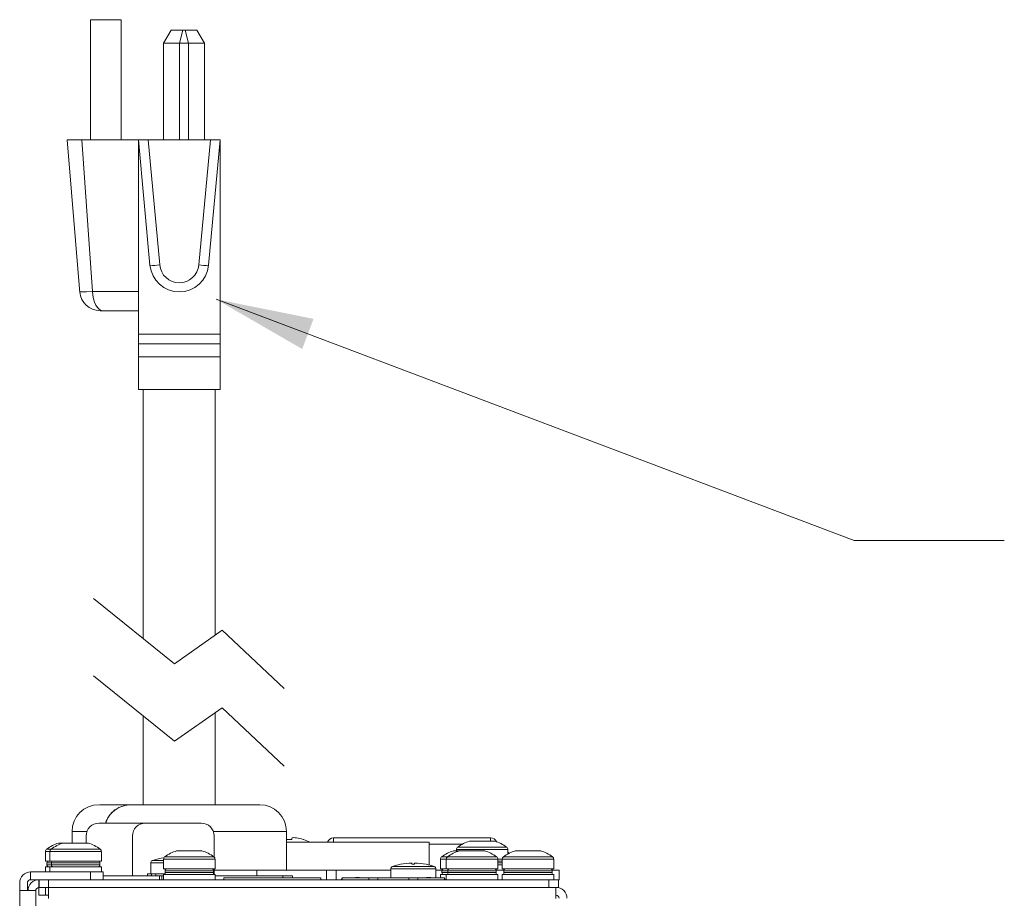
# Model space of a CAD drawing. Extents: x -365 to 628, y 345 to 656.
# Drawn here: x 313 to 319, y 609 to 615 of the extents above; entities that cross this region are included whole.
import ezdxf

# ---------------------------------------------------------------- set-up
doc = ezdxf.new("R2010")
doc.units = 0
doc.header["$LTSCALE"] = 0.38
doc.header["$MEASUREMENT"] = 0
doc.layers.add('M-OBJECT-DETAILS', color=7, linetype='CONTINUOUS', lineweight=13)
doc.styles.get("Standard").update_dxf_attribs({"font": 'romans.shx', "width": 0.8})
doc.dimstyles.new('ANSI-1', dxfattribs={"dimscale": 3, "dimtxt": 0.2, "dimasz": 0.2, "dimexe": 0.075, "dimexo": 0.075, "dimgap": 0.09, "dimtad": 0, "dimtih": 1, "dimtoh": 1, "dimzin": 4, "dimdsep": 46, "dimtxsty": 'Standard', "dimcen": 0, "dimclrd": 256, "dimclre": 256, "dimclrt": 256, "dimadec": 0, "dimazin": 1, "dimtfac": 1, "dimtofl": 0, "dimtmove": 0, "dimatfit": 3, "dimfxl": 1, "dimtolj": 1, "dimtzin": 0, "dimlwd": -1, "dimlwe": -1, "dimarcsym": 0})

msp = doc.modelspace()

# ---------------------------------------------------------------- linework, layer by layer
at = {"layer": 'M-OBJECT-DETAILS', "linetype": 'Continuous', "lineweight": 5}
for p, q in [((313.6796, 614.5066), (313.6796, 613.7706)), ((313.6796, 614.5066), (313.8676, 614.5066)), ((313.8676, 613.7706), (313.8676, 614.5066)), ((314.1276, 614.3626), (314.1738, 614.4426)), ((314.1738, 614.4426), (314.246, 614.4426)), ((314.2592, 614.4426), (314.3314, 614.4426)), ((314.3314, 614.4426), (314.3776, 614.3626)), ((314.2246, 614.3626), (314.1276, 614.3626)), ((314.1276, 614.3626), (314.1276, 613.7706)), ((314.3776, 614.3626), (314.2806, 614.3626)), ((314.3776, 614.3626), (314.3776, 613.7706)), ((313.5376, 613.7706), (313.6146, 612.8347)), ((313.5376, 613.7706), (313.6265, 613.7706)), ((313.6265, 613.7706), (313.9736, 613.7706)), ((313.9736, 613.7706), (314.0335, 613.7706)), ((313.9736, 613.7706), (313.9736, 612.8437)), ((314.4137, 613.7706), (314.0335, 613.7706)), ((314.4137, 613.7706), (314.4736, 613.7706)), ((314.4736, 613.7706), (314.4736, 612.5826)), ((313.9736, 612.8437), (313.9736, 612.5826)), ((313.9736, 612.7256), (313.7577, 612.7256)), ((313.9736, 612.5226), (313.9736, 612.5826)), ((314.4736, 612.5226), (314.4736, 612.5826)), ((313.9736, 612.4426), (313.9736, 612.5226)), ((314.4736, 612.4426), (314.4736, 612.5226)), ((313.9736, 612.2426), (313.9736, 612.4426)), ((314.4736, 612.2426), (314.4736, 612.4426)), ((314.4736, 612.2426), (313.9736, 612.2426)), ((313.7323, 609.5897), (314.0158, 609.5897)), ((314.0158, 609.5897), (314.3583, 609.5897)), ((313.2471, 588.0054), (313.2471, 609.1763))]:
    msp.add_line(p, q, dxfattribs=at)
at = {"layer": 'M-OBJECT-DETAILS', "linetype": 'Continuous', "lineweight": 0}
for p, q in [((314.246, 614.4426), (314.2246, 614.3626)), ((314.246, 614.4426), (314.2592, 614.4426)), ((314.2806, 614.3626), (314.2592, 614.4426)), ((314.2806, 614.3626), (314.2246, 614.3626)), ((314.2246, 614.3626), (314.2246, 613.7706)), ((314.2806, 614.3626), (314.2806, 613.7706)), ((313.6265, 613.7706), (313.692, 612.8437)), ((314.0444, 613.004), (313.9736, 613.7706)), ((314.0335, 613.7706), (314.1041, 613.0057)), ((314.3431, 613.0057), (314.4137, 613.7706)), ((314.4736, 613.7706), (314.4029, 613.004)), ((313.692, 612.8437), (313.9736, 612.8437)), ((314.4736, 612.5826), (313.9736, 612.5826)), ((314.4736, 612.5226), (313.9736, 612.5226)), ((314.4736, 612.4426), (313.9736, 612.4426)), ((313.6585, 609.5383), (313.5676, 609.5383)), ((314.4322, 609.5383), (314.8796, 609.5383)), ((313.6536, 609.511), (313.6536, 609.4674)), ((313.9371, 609.511), (313.9371, 609.2672)), ((314.4371, 609.511), (314.4371, 609.3819)), ((314.8796, 609.4896), (314.9127, 609.4896)), ((314.8796, 609.4732), (315.7527, 609.4732)), ((314.9819, 609.4896), (314.9839, 609.4896)), ((316.1288, 609.4991), (315.167, 609.4991)), ((315.167, 609.4991), (315.167, 609.4732)), ((315.7527, 609.3335), (315.7527, 609.4732)), ((315.9994, 609.4792), (316.077, 609.4792)), ((316.0299, 609.4791), (316.0001, 609.4791)), ((316.032, 609.4791), (316.0299, 609.4791)), ((316.1068, 609.4791), (316.0472, 609.4791)), ((316.077, 609.4792), (316.1546, 609.4792)), ((316.1241, 609.4791), (316.122, 609.4791)), ((316.1539, 609.4791), (316.1241, 609.4791)), ((316.1288, 609.4791), (316.1288, 609.4991)), ((313.4045, 609.4158), (313.4045, 609.3574)), ((313.4045, 609.4158), (313.4321, 609.4158)), ((313.4124, 609.4312), (313.4399, 609.4312)), ((313.4321, 609.4158), (313.4321, 609.3574)), ((313.4321, 609.4158), (313.7471, 609.4158)), ((313.4399, 609.4312), (313.7392, 609.4312)), ((313.4845, 609.4674), (313.512, 609.4674)), ((313.5127, 609.4673), (313.4851, 609.4673)), ((313.512, 609.4674), (313.5896, 609.4674)), ((313.5425, 609.4673), (313.5127, 609.4673)), ((313.5446, 609.4673), (313.5425, 609.4673)), ((313.6194, 609.4673), (313.5597, 609.4673)), ((313.5896, 609.4674), (313.6671, 609.4674)), ((313.6367, 609.4673), (313.6346, 609.4673)), ((313.6665, 609.4673), (313.6367, 609.4673)), ((313.7471, 609.3574), (313.7471, 609.4158)), ((314.2075, 609.4202), (314.2851, 609.4202)), ((314.238, 609.42), (314.2081, 609.42)), ((314.24, 609.42), (314.238, 609.42)), ((314.3149, 609.42), (314.2552, 609.42)), ((314.2851, 609.4202), (314.3626, 609.4202)), ((314.3321, 609.42), (314.3301, 609.42)), ((314.362, 609.42), (314.3321, 609.42)), ((315.9546, 609.4601), (315.7527, 609.4601)), ((315.9021, 609.4202), (315.9376, 609.4202)), ((315.9325, 609.42), (315.9027, 609.42)), ((315.9195, 609.4276), (315.9195, 609.4202)), ((315.9195, 609.4276), (316.2345, 609.4276)), ((315.9274, 609.443), (316.2266, 609.443)), ((315.9346, 609.42), (315.9325, 609.42)), ((315.9376, 609.4202), (316.0152, 609.4202)), ((315.9681, 609.42), (315.9382, 609.42)), ((315.9701, 609.42), (315.9681, 609.42)), ((316.045, 609.42), (315.9853, 609.42)), ((316.0152, 609.4202), (316.0927, 609.4202)), ((316.0623, 609.42), (316.0602, 609.42)), ((316.0921, 609.42), (316.0623, 609.42)), ((316.2345, 609.4006), (316.2345, 609.4276)), ((316.2801, 609.4202), (316.3577, 609.4202)), ((316.3106, 609.42), (316.2808, 609.42)), ((316.3127, 609.42), (316.3106, 609.42)), ((316.3875, 609.42), (316.3279, 609.42)), ((316.3577, 609.4202), (316.4352, 609.4202)), ((316.4048, 609.42), (316.4027, 609.42)), ((316.4346, 609.42), (316.4048, 609.42)), ((313.4045, 609.3574), (313.4321, 609.3574)), ((313.4321, 609.3574), (313.7471, 609.3574)), ((314.0588, 609.3601), (314.1276, 609.3601)), ((314.0635, 609.3617), (314.0639, 609.3617)), ((314.1276, 609.3686), (314.1276, 609.3102)), ((314.1276, 609.3686), (314.4425, 609.3686)), ((314.1354, 609.3839), (314.4347, 609.3839)), ((314.4425, 609.3102), (314.4425, 609.3686)), ((315.8221, 609.3686), (315.8221, 609.3102)), ((315.8221, 609.3686), (315.8577, 609.3686)), ((315.83, 609.3839), (315.8655, 609.3839)), ((315.8577, 609.3686), (315.8577, 609.3102)), ((315.8577, 609.3686), (316.1726, 609.3686)), ((315.8655, 609.3839), (316.1648, 609.3839)), ((316.1726, 609.3692), (316.2002, 609.3692)), ((316.1726, 609.3102), (316.1726, 609.3686)), ((316.1726, 609.3574), (316.2002, 609.3574)), ((316.2002, 609.3686), (316.2002, 609.3102)), ((316.2002, 609.3686), (316.5152, 609.3686)), ((316.2081, 609.3839), (316.5073, 609.3839)), ((316.5152, 609.3102), (316.5152, 609.3686)), ((313.314, 609.2432), (313.314, 609.2905)), ((313.314, 609.2905), (313.6801, 609.2905)), ((313.4045, 609.322), (313.4045, 609.2905)), ((313.4321, 609.322), (313.4045, 609.322)), ((313.4134, 609.3456), (313.4134, 609.3338)), ((313.4134, 609.3456), (313.441, 609.3456)), ((313.4134, 609.3338), (313.441, 609.3338)), ((313.4321, 609.322), (313.4321, 609.2905)), ((313.5896, 609.322), (313.4321, 609.322)), ((313.441, 609.3456), (313.441, 609.3338)), ((313.441, 609.3456), (313.7382, 609.3456)), ((313.441, 609.3338), (313.7382, 609.3338)), ((313.7471, 609.322), (313.5896, 609.322)), ((313.6801, 609.2432), (313.6801, 609.2905)), ((313.6801, 609.2905), (313.7589, 609.2905)), ((313.7382, 609.3338), (313.7382, 609.3456)), ((313.7471, 609.2905), (313.7471, 609.322)), ((313.7589, 609.2905), (313.7589, 609.2432)), ((314.0486, 609.346), (314.0486, 609.2791)), ((314.0486, 609.346), (314.1276, 609.346)), ((314.1276, 609.3102), (314.4425, 609.3102)), ((314.1364, 609.2984), (314.1364, 609.2865)), ((314.1364, 609.2984), (314.4337, 609.2984)), ((314.4337, 609.2865), (314.4337, 609.2984)), ((314.4371, 609.3102), (314.4371, 609.2747)), ((314.4371, 609.3023), (314.698, 609.3023)), ((314.698, 609.3023), (314.698, 609.2672)), ((314.698, 609.3023), (315.1248, 609.3023)), ((315.1248, 609.2432), (315.1248, 609.3023)), ((315.1248, 609.3023), (315.1838, 609.3023)), ((315.1838, 609.3023), (315.5179, 609.3023)), ((315.1838, 609.3023), (315.1838, 609.2432)), ((315.5179, 609.3101), (315.5179, 609.254)), ((315.5179, 609.3101), (315.7935, 609.3101)), ((315.528, 609.3243), (315.7833, 609.3243)), ((315.6478, 609.3376), (315.6478, 609.3454)), ((315.6636, 609.3454), (315.6636, 609.3376)), ((315.7344, 609.3376), (315.7344, 609.3377)), ((315.7935, 609.254), (315.7935, 609.3101)), ((315.7935, 609.3023), (315.8317, 609.3023)), ((315.8221, 609.3102), (315.8577, 609.3102)), ((315.831, 609.2984), (315.831, 609.2865)), ((315.831, 609.2984), (315.8665, 609.2984)), ((315.8577, 609.3102), (316.1726, 609.3102)), ((315.8665, 609.2984), (315.8665, 609.2865)), ((315.8665, 609.2984), (316.1638, 609.2984)), ((316.1631, 609.3023), (316.2097, 609.3023)), ((316.1638, 609.2865), (316.1638, 609.2984)), ((316.1726, 609.3456), (316.2002, 609.3456)), ((316.2002, 609.3338), (316.1726, 609.3338)), ((316.2002, 609.3102), (316.5152, 609.3102)), ((316.2091, 609.2984), (316.2091, 609.2865)), ((316.2091, 609.2984), (316.5063, 609.2984)), ((316.5056, 609.3023), (316.5475, 609.3023)), ((316.5063, 609.2865), (316.5063, 609.2984)), ((316.5475, 609.3023), (316.5475, 609.2432)), ((313.314, 609.2432), (313.6801, 609.2432)), ((313.3649, 609.196), (313.3649, 609.2432)), ((313.3653, 609.196), (313.3653, 609.2432)), ((313.4243, 609.2432), (313.4243, 609.196)), ((313.7183, 609.2432), (313.6801, 609.2432)), ((313.7183, 609.2432), (316.4856, 609.2432)), ((314.0454, 609.2672), (313.7589, 609.2672)), ((314.0302, 609.2791), (314.0302, 609.2672)), ((314.0541, 609.2791), (314.0302, 609.2791)), ((314.0541, 609.2672), (314.0454, 609.2672)), ((314.0541, 609.2791), (314.0541, 609.2672)), ((314.0541, 609.2791), (314.0693, 609.2791)), ((314.0541, 609.2672), (314.0724, 609.2672)), ((314.0794, 609.2791), (314.0693, 609.2791)), ((314.0794, 609.2672), (314.0724, 609.2672)), ((314.0794, 609.2791), (314.0794, 609.2672)), ((314.1399, 609.2791), (314.0794, 609.2791)), ((314.1276, 609.2672), (314.0794, 609.2672)), ((314.1024, 609.2672), (314.1024, 609.2432)), ((314.1175, 609.2672), (314.1175, 609.2432)), ((314.1276, 609.2747), (314.1276, 609.2432)), ((314.2851, 609.2747), (314.1276, 609.2747)), ((314.1364, 609.2865), (314.4337, 609.2865)), ((314.1399, 609.2782), (314.1399, 609.2747)), ((314.4425, 609.2747), (314.2851, 609.2747)), ((314.4425, 609.2432), (314.4425, 609.2747)), ((314.8564, 609.2672), (314.4425, 609.2672)), ((314.4957, 609.2432), (314.4957, 609.2541)), ((314.4957, 609.2541), (315.0902, 609.2541)), ((314.8564, 609.2541), (314.8564, 609.2672)), ((314.8564, 609.2672), (314.9164, 609.2672)), ((314.9164, 609.2672), (314.9164, 609.2541)), ((315.0902, 609.2432), (315.0902, 609.2541)), ((315.2189, 609.2485), (315.2138, 609.2432)), ((315.2201, 609.254), (315.3831, 609.254)), ((315.2201, 609.254), (315.2201, 609.2432)), ((315.3831, 609.2432), (315.3831, 609.254)), ((315.4386, 609.254), (315.3831, 609.254)), ((315.4386, 609.2432), (315.4386, 609.254)), ((315.4386, 609.254), (315.6275, 609.254)), ((315.6275, 609.254), (315.6275, 609.2432)), ((315.683, 609.254), (315.6275, 609.254)), ((315.683, 609.254), (315.683, 609.2432)), ((315.683, 609.254), (315.846, 609.254)), ((315.8221, 609.2747), (315.8221, 609.254)), ((315.8577, 609.2747), (315.8221, 609.2747)), ((315.831, 609.2865), (315.8665, 609.2865)), ((315.846, 609.2432), (315.846, 609.254)), ((315.8523, 609.2432), (315.846, 609.2496)), ((315.8577, 609.2747), (315.8577, 609.2432)), ((316.0152, 609.2747), (315.8577, 609.2747)), ((315.8665, 609.2865), (316.1638, 609.2865)), ((316.1726, 609.2747), (316.0152, 609.2747)), ((316.1726, 609.2432), (316.1726, 609.2747)), ((316.2002, 609.2747), (316.2002, 609.2432)), ((316.3577, 609.2747), (316.2002, 609.2747)), ((316.2091, 609.2865), (316.5063, 609.2865)), ((316.5152, 609.2747), (316.3577, 609.2747)), ((316.4856, 609.196), (316.4856, 609.2432)), ((316.4856, 609.2432), (316.5447, 609.2432)), ((316.5152, 609.2432), (316.5152, 609.2747)), ((316.5475, 609.2432), (316.5447, 609.2432)), ((316.5447, 609.2432), (316.5447, 609.196)), ((313.2471, 609.1763), (313.2471, 609.2236)), ((313.2471, 609.1763), (313.3455, 609.1763)), ((313.2943, 609.1763), (313.2943, 609.2236)), ((313.3455, 588.0054), (313.3455, 609.1763)), ((313.3649, 609.196), (313.3652, 609.196)), ((313.3652, 609.1488), (313.3652, 609.196)), ((313.3652, 609.196), (313.4045, 609.196)), ((313.4045, 609.196), (313.4045, 609.1488)), ((313.4242, 609.196), (313.4045, 609.196)), ((313.4242, 609.196), (313.4242, 609.1291)), ((316.5154, 609.196), (313.4242, 609.196)), ((313.4243, 609.196), (316.4856, 609.196)), ((316.519, 609.196), (316.5154, 609.196)), ((316.5184, 609.1964), (316.5283, 609.1964)), ((316.5283, 609.1964), (316.5283, 609.1948)), ((316.5283, 609.1964), (316.5289, 609.1964)), ((316.5289, 609.1491), (316.5289, 609.1964)), ((316.5447, 609.196), (316.5362, 609.196)), ((313.4045, 609.1488), (313.3652, 609.1488)), ((313.4045, 609.1488), (313.4242, 609.1488))]:
    msp.add_line(p, q, dxfattribs=at)
at = {"layer": 'M-OBJECT-DETAILS', "linetype": 'Continuous', "lineweight": 13}
for p, q in [((314.0036, 612.2426), (314.0036, 610.7193)), ((314.4436, 610.7404), (314.4436, 612.2426)), ((314.4436, 609.7023), (314.4436, 610.2654)), ((314.0036, 610.2443), (314.0036, 609.7023)), ((313.5676, 609.5383), (313.5676, 609.4674)), ((314.8796, 609.3023), (314.8796, 609.5383))]:
    msp.add_line(p, q, dxfattribs=at)
at = {"layer": 'M-OBJECT-DETAILS', "linetype": 'Continuous', "lineweight": 0, "flags": 128}
for points in [[(313.6153, 612.8404), (313.6144, 612.8403), (313.6263, 612.8409), (313.6555, 612.8421), (313.692, 612.8437), (313.692, 612.8437), (313.692, 612.8437)], [(313.7577, 612.7256), (313.7453, 612.7278), (313.7334, 612.7345), (313.7223, 612.7452), (313.7125, 612.7598), (313.7043, 612.7776), (313.698, 612.798), (313.6938, 612.8203), (313.692, 612.8437)], [(314.9127, 609.4896), (314.9128, 609.4911), (314.913, 609.4926), (314.9131, 609.4939), (314.9132, 609.4952), (314.9133, 609.4963), (314.9134, 609.4974), (314.9135, 609.4984), (314.9135, 609.4993)], [(316.2455, 609.4063), (316.2392, 609.4093), (316.2345, 609.4114)], [(316.2465, 609.4058), (316.2385, 609.4064), (316.2345, 609.4066)], [(316.5289, 609.1946), (316.5289, 609.1914), (316.5289, 609.1863), (316.5289, 609.1796), (316.5289, 609.1714), (316.5289, 609.1619), (316.5289, 609.1515), (316.5289, 609.1405), (316.5289, 609.1291)]]:
    msp.add_lwpolyline(points, dxfattribs=at)
at = {"layer": 'M-OBJECT-DETAILS', "lineweight": 13, "flags": 128}
for points in [[(313.6982, 610.9653), (314.195, 610.5652), (314.4866, 610.7706), (314.8646, 610.4139)], [(313.6982, 610.4903), (314.195, 610.0902), (314.4866, 610.2957), (314.8646, 609.9389)]]:
    msp.add_lwpolyline(points, dxfattribs=at)
at = {"layer": 'M-OBJECT-DETAILS', "linetype": 'Continuous', "lineweight": 0}
for centre, radius, start, end in [((314.0679, 613.2373), 0.2344, 264.24353, 278.8905), ((314.2236, 613.0206), 0.18, 185.27419, 354.72581), ((314.2236, 613.0167), 0.12, 185.27419, 354.72581), ((314.3793, 613.2373), 0.2344, 261.10953, 275.75645), ((314.928, 609.453), 0.0485, 97.56671, 107.35435), ((314.9079, 609.2515), 0.2499, 82.4594, 86.85876), ((314.894, 609.2074), 0.2956, 72.68725, 80.89847), ((314.8939, 609.2089), 0.2948, 63.73844, 72.2265), ((315.167, 609.4598), 0.0394, 90, 160.00123), ((316.077, 609.2354), 0.2559, 107.6425, 125.78304), ((316.1288, 609.4598), 0.0394, 23.94551, 90), ((316.077, 609.2354), 0.2559, 54.21696, 72.3575), ((313.4234, 609.4158), 0.0189, 125.78304, 180), ((313.562, 609.2236), 0.2559, 107.6425, 125.78304), ((313.451, 609.4158), 0.0189, 125.78304, 180), ((313.5896, 609.2236), 0.2559, 107.6425, 125.78304), ((313.5896, 609.2236), 0.2559, 54.21696, 72.3575), ((313.7282, 609.4158), 0.0189, 0, 54.21696), ((314.2851, 609.1763), 0.2559, 107.6425, 125.78304), ((314.2851, 609.1763), 0.2559, 54.21696, 72.3575), ((315.9796, 609.1763), 0.2559, 107.6425, 125.78304), ((316.0152, 609.1763), 0.2559, 107.6425, 125.78304), ((315.9384, 609.4276), 0.0189, 125.78304, 180), ((316.0152, 609.1763), 0.2559, 54.21696, 72.3575), ((316.3577, 609.1763), 0.2559, 107.6425, 125.78304), ((316.2156, 609.4276), 0.0189, 0, 54.21696), ((316.3577, 609.1763), 0.2559, 54.21696, 72.3575), ((313.4252, 609.3456), 0.0118, 90, 180), ((313.4528, 609.3456), 0.0118, 90, 180), ((313.7264, 609.3456), 0.0118, 0, 90), ((314.0636, 609.346), 0.015, 108.92039, 180), ((314.1864, 608.9877), 0.3937, 108.19487, 108.92039), ((314.1864, 608.9877), 0.3936, 98.29521, 108.14029), ((314.1465, 609.3686), 0.0189, 125.78304, 180), ((314.4236, 609.3686), 0.0189, 0, 54.21696), ((315.841, 609.3686), 0.0189, 125.78304, 180), ((315.8766, 609.3686), 0.0189, 125.78304, 180), ((316.1537, 609.3686), 0.0189, 0, 54.21696), ((316.2191, 609.3686), 0.0189, 125.78304, 180), ((316.4963, 609.3686), 0.0189, 0, 54.21696), ((313.314, 609.2236), 0.0669, 90, 180), ((313.4252, 609.3338), 0.0118, 180, 270), ((313.4528, 609.3338), 0.0118, 180, 270), ((313.7264, 609.3338), 0.0118, 270, 0), ((314.1482, 609.2984), 0.0118, 90, 180), ((314.4219, 609.2984), 0.0118, 0, 90), ((315.5329, 609.3101), 0.015, 108.92039, 180), ((315.6557, 608.9519), 0.3937, 101.53696, 108.92039), ((315.6557, 608.9519), 0.3936, 91.14622, 101.5393), ((315.6557, 608.9519), 0.3857, 88.83037, 91.16963), ((315.6557, 608.9519), 0.3936, 78.4607, 88.85378), ((315.6557, 608.9519), 0.3937, 71.07961, 78.46304), ((315.7785, 609.3101), 0.015, 0, 71.07961), ((315.8428, 609.2984), 0.0118, 90, 180), ((315.8784, 609.2984), 0.0118, 90, 180), ((316.152, 609.2984), 0.0118, 0, 90), ((316.2209, 609.2984), 0.0118, 90, 180), ((316.4945, 609.2984), 0.0118, 0, 90), ((313.314, 609.2236), 0.0197, 90, 180), ((313.3649, 609.1763), 0.0669, 90, 180), ((314.1482, 609.2865), 0.0118, 180, 270), ((314.4219, 609.2865), 0.0118, 270, 0), ((315.3146, 609.149), 0.108, 76.32175, 103.67825), ((315.7495, 609.149), 0.108, 76.32175, 103.67825), ((315.8428, 609.2865), 0.0118, 180, 270), ((315.8784, 609.2865), 0.0118, 180, 270), ((316.152, 609.2865), 0.0118, 270, 0), ((316.2209, 609.2865), 0.0118, 180, 270), ((316.4945, 609.2865), 0.0118, 270, 0), ((313.3649, 609.1763), 0.0197, 90, 180), ((316.5289, 609.1295), 0.0669, 0, 90), ((316.5289, 609.1295), 0.0197, 0, 90)]:
    msp.add_arc(centre, radius, start, end, dxfattribs=at)
at = {"layer": 'M-OBJECT-DETAILS', "linetype": 'Continuous', "lineweight": 5}
for centre, radius, start, end in [((313.7387, 612.8506), 0.125, 184.74498, 270.0004), ((313.7323, 609.511), 0.0787, 90, 180), ((314.0158, 609.511), 0.0787, 90, 180), ((314.3583, 609.511), 0.0787, 0, 90)]:
    msp.add_arc(centre, radius, start, end, dxfattribs=at)
at = {"layer": 'M-OBJECT-DETAILS', "linetype": 'Continuous', "lineweight": 13}
for centre, start, end in [((313.7316, 609.5383), 90, 180), ((314.7156, 609.5383), 0, 90)]:
    msp.add_arc(centre, 0.164, start, end, dxfattribs=at)
at = {"layer": 'M-OBJECT-DETAILS', "linetype": 'Continuous', "lineweight": 0}
msp.add_ellipse((316.5154, 609.1291), major_axis=(0.0669, 0), ratio=0.99999, start_param=1.367704, end_param=1.570796, dxfattribs=at)
at = {"layer": 'M-OBJECT-DETAILS', "linetype": 'Continuous', "lineweight": 5}
msp.add_open_spline([(313.7577, 612.7256), (313.7541, 612.7256), (313.7469, 612.7256), (313.7407, 612.7256), (313.738, 612.7256), (313.7388, 612.7256), (313.7388, 612.7256)], degree=3, knots=[0, 0, 0, 0, 0.332042, 0.66404, 0.997225, 1, 1, 1, 1], dxfattribs=at)
at = {"layer": 'M-OBJECT-DETAILS', "linetype": 'Continuous', "lineweight": 13}
for points, knots in [([(313.9326, 609.7023), (313.8992, 609.7023), (313.831, 609.7023), (313.7649, 609.7023), (313.7315, 609.7023), (313.7349, 609.7023), (313.7359, 609.7023)], [0, 0, 0, 0, 0.285015, 0.580943, 0.876872, 1, 1, 1, 1]), ([(313.7714, 609.5897), (313.7781, 609.6052), (313.7919, 609.6369), (313.83, 609.673), (313.878, 609.6978), (313.9141, 609.7008), (313.9326, 609.7023)], [0, 0, 0, 0, 0.23118, 0.471258, 0.728988, 1, 1, 1, 1]), ([(313.9336, 609.7023), (313.912, 609.7002), (313.8689, 609.6961), (313.8149, 609.661), (313.7822, 609.6222), (313.7758, 609.596), (313.7743, 609.5897)], [0, 0, 0, 0, 0.315244, 0.631929, 0.911371, 1, 1, 1, 1]), ([(313.9336, 609.7023), (313.9547, 609.7023), (313.9979, 609.7023), (314.0713, 609.7023), (314.1503, 609.7023), (314.2326, 609.7023), (314.3146, 609.7023), (314.3929, 609.7023), (314.4648, 609.7023), (314.5291, 609.7023), (314.586, 609.7023), (314.635, 609.7023), (314.6746, 609.7023), (314.7015, 609.7023), (314.715, 609.7023), (314.7142, 609.7023), (314.7139, 609.7023)], [0, 0, 0, 0, 0.070258, 0.1433541, 0.218473, 0.2946455, 0.3708179, 0.4459369, 0.5190329, 0.5892909, 0.659549, 0.7326451, 0.8077639, 0.8839364, 0.960109, 1, 1, 1, 1])]:
    msp.add_open_spline(points, degree=3, knots=knots, dxfattribs=at)

# ---------------------------------------------------------------- leaders
at = {"layer": 'M-OBJECT-DETAILS'}
msp.add_leader([(314.4494, 612.7955), (318.3529, 611.3201), (319.2725, 611.3201)], dimstyle='ANSI-1', override={"dimgap": 0.09, "dimtad": 0}, dxfattribs=at)

doc.saveas('drawing.dxf')
